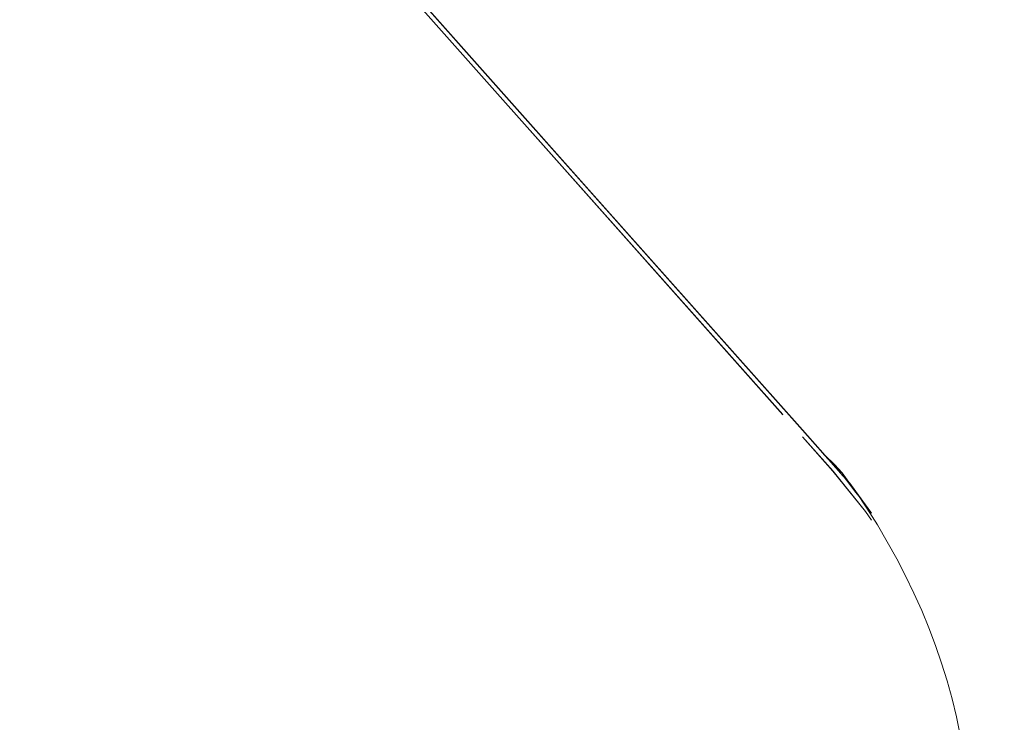
# Model space of a CAD drawing. Units: millimetres. Extents: x -4206 to 462, y -1640 to 256.
# Drawn here: x -3689 to -3668, y -334 to -319 of the extents above; entities that cross this region are included whole.
import ezdxf

# ---------------------------------------------------------------- set-up
doc = ezdxf.new("R2010")
doc.units = ezdxf.units.MM
doc.header["$MEASUREMENT"] = 0
doc.layers.add('Warstwa 1', color=7, linetype='Continuous')

msp = doc.modelspace()

# ---------------------------------------------------------------- linework, layer by layer
at = {"layer": 'Warstwa 1', "lineweight": 9}
for points, knots in [([(-3689.0705, -308.4135), (-3689.0705, -308.4135), (-3689.0705, -308.4135), (-3689.0705, -308.4135), (-3689.0705, -308.4135), (-3689.0705, -308.4135), (-3676.3253, -322.7442), (-3676.3253, -322.7442), (-3676.3253, -322.7442), (-3676.3253, -322.7442), (-3671.9474, -327.6646), (-3671.9474, -327.6646)], [0, 0, 0, 0, 0.25, 0.25, 0.25, 0.25, 0.5, 0.5, 0.5, 0.5, 1, 1, 1, 1]), ([(-3689.0705, -308.4175), (-3689.0705, -308.4175), (-3689.0705, -308.4175), (-3689.0705, -308.4175), (-3689.0705, -308.4175), (-3689.0705, -308.4175), (-3678.1843, -320.6583), (-3678.1843, -320.6583)], [0, 0, 0, 0, 0.3333333, 0.3333333, 0.3333333, 0.3333333, 1, 1, 1, 1]), ([(-3671.9474, -327.6749), (-3671.9474, -327.6749), (-3678.1883, -320.6583), (-3678.1883, -320.6583), (-3678.1883, -320.6583), (-3678.1883, -320.6583), (-3678.1883, -320.6583), (-3678.1883, -320.6583), (-3678.1883, -320.6583), (-3678.1883, -320.6583), (-3689.0705, -308.4223), (-3689.0705, -308.4223), (-3689.0705, -308.4223), (-3689.0705, -308.4223), (-3689.0705, -308.4199), (-3689.0705, -308.4199)], [0, 0, 0, 0, 0.2, 0.2, 0.2, 0.2, 0.4, 0.4, 0.4, 0.4, 0.6, 0.6, 0.6, 0.6, 1, 1, 1, 1]), ([(-3689.0705, -308.5626), (-3689.0705, -308.5626), (-3689.0705, -308.565), (-3689.0705, -308.565), (-3689.0705, -308.565), (-3689.0705, -308.565), (-3678.3223, -320.6496), (-3678.3223, -320.6496), (-3678.3223, -320.6496), (-3678.3223, -320.6496), (-3678.3208, -320.652), (-3678.3208, -320.652), (-3678.3208, -320.652), (-3678.3208, -320.652), (-3678.316, -320.6559), (-3678.316, -320.6559), (-3678.316, -320.6559), (-3678.316, -320.6559), (-3678.316, -320.6559), (-3678.316, -320.6559), (-3678.316, -320.6559), (-3678.316, -320.6559), (-3672.3733, -327.3355), (-3672.3733, -327.3355)], [0, 0, 0, 0, 0.1428571, 0.1428571, 0.1428571, 0.1428571, 0.2857143, 0.2857143, 0.2857143, 0.2857143, 0.4285714, 0.4285714, 0.4285714, 0.4285714, 0.5714286, 0.5714286, 0.5714286, 0.5714286, 0.7142857, 0.7142857, 0.7142857, 0.7142857, 1, 1, 1, 1]), ([(-3672.378, -327.3331), (-3672.378, -327.3331), (-3678.316, -320.6559), (-3678.316, -320.6559), (-3678.316, -320.6559), (-3678.316, -320.6559), (-3678.316, -320.6559), (-3678.316, -320.6559), (-3678.316, -320.6559), (-3678.316, -320.6559), (-3678.3208, -320.652), (-3678.3208, -320.652), (-3678.3208, -320.652), (-3678.3208, -320.652), (-3678.3223, -320.6496), (-3678.3223, -320.6496), (-3678.3223, -320.6496), (-3678.3223, -320.6496), (-3689.0705, -308.565), (-3689.0705, -308.565), (-3689.0705, -308.565), (-3689.0705, -308.565), (-3689.0705, -308.565), (-3689.0705, -308.565)], [0, 0, 0, 0, 0.1428571, 0.1428571, 0.1428571, 0.1428571, 0.2857143, 0.2857143, 0.2857143, 0.2857143, 0.4285714, 0.4285714, 0.4285714, 0.4285714, 0.5714286, 0.5714286, 0.5714286, 0.5714286, 0.7142857, 0.7142857, 0.7142857, 0.7142857, 1, 1, 1, 1]), ([(-3671.9474, -327.6646), (-3671.9474, -327.6646), (-3671.9474, -327.667), (-3671.9474, -327.667), (-3671.9474, -327.667), (-3671.9474, -327.667), (-3671.4501, -328.2245), (-3671.4501, -328.2245), (-3671.4501, -328.2245), (-3671.4501, -328.2245), (-3671.4247, -328.2547), (-3671.4247, -328.2547), (-3671.4247, -328.2547), (-3671.4247, -328.2547), (-3671.3771, -328.307), (-3671.3771, -328.307), (-3671.3771, -328.307), (-3671.3771, -328.307), (-3671.324, -328.3673), (-3671.324, -328.3673), (-3671.324, -328.3673), (-3671.324, -328.3673), (-3671.0956, -328.6235), (-3671.0956, -328.6235), (-3671.0956, -328.6235), (-3671.0956, -328.6235), (-3671.0726, -328.6489), (-3671.0726, -328.6489), (-3671.0726, -328.6489), (-3671.0726, -328.6489), (-3671.0345, -328.6988), (-3671.0345, -328.6988)], [0, 0, 0, 0, 0.1111111, 0.1111111, 0.1111111, 0.1111111, 0.2222222, 0.2222222, 0.2222222, 0.2222222, 0.3333333, 0.3333333, 0.3333333, 0.3333333, 0.4444444, 0.4444444, 0.4444444, 0.4444444, 0.5555556, 0.5555556, 0.5555556, 0.5555556, 0.6666667, 0.6666667, 0.6666667, 0.6666667, 0.7777778, 0.7777778, 0.7777778, 0.7777778, 1, 1, 1, 1]), ([(-3671.9474, -327.667), (-3671.9474, -327.667), (-3671.9474, -327.667), (-3671.9474, -327.667), (-3671.9474, -327.667), (-3671.9474, -327.667), (-3671.4501, -328.2245), (-3671.4501, -328.2245), (-3671.4501, -328.2245), (-3671.4501, -328.2245), (-3671.4247, -328.2523), (-3671.4247, -328.2523), (-3671.4247, -328.2523), (-3671.4247, -328.2523), (-3671.3787, -328.3046), (-3671.3787, -328.3046), (-3671.3787, -328.3046), (-3671.3787, -328.3046), (-3671.324, -328.3657), (-3671.324, -328.3657), (-3671.324, -328.3657), (-3671.324, -328.3657), (-3671.0956, -328.6235), (-3671.0956, -328.6235), (-3671.0956, -328.6235), (-3671.0956, -328.6235), (-3671.0726, -328.6489), (-3671.0726, -328.6489), (-3671.0726, -328.6489), (-3671.0726, -328.6489), (-3671.0956, -328.6235), (-3671.0956, -328.6235), (-3671.0956, -328.6235), (-3671.0956, -328.6235), (-3671.32, -328.3697), (-3671.32, -328.3697), (-3671.32, -328.3697), (-3671.32, -328.3697), (-3671.3684, -328.3173), (-3671.3684, -328.3173), (-3671.3684, -328.3173), (-3671.3684, -328.3173), (-3671.4207, -328.2563), (-3671.4207, -328.2563), (-3671.4207, -328.2563), (-3671.4207, -328.2563), (-3671.4461, -328.2293), (-3671.4461, -328.2293), (-3671.4461, -328.2293), (-3671.4461, -328.2293), (-3671.9474, -327.6646), (-3671.9474, -327.6646)], [0, 0, 0, 0, 0.0714286, 0.0714286, 0.0714286, 0.0714286, 0.1428571, 0.1428571, 0.1428571, 0.1428571, 0.2142857, 0.2142857, 0.2142857, 0.2142857, 0.2857143, 0.2857143, 0.2857143, 0.2857143, 0.3571429, 0.3571429, 0.3571429, 0.3571429, 0.4285714, 0.4285714, 0.4285714, 0.4285714, 0.5, 0.5, 0.5, 0.5, 0.5714286, 0.5714286, 0.5714286, 0.5714286, 0.6428571, 0.6428571, 0.6428571, 0.6428571, 0.7142857, 0.7142857, 0.7142857, 0.7142857, 0.7857143, 0.7857143, 0.7857143, 0.7857143, 0.8571429, 0.8571429, 0.8571429, 0.8571429, 1, 1, 1, 1]), ([(-3670.4365, -329.484), (-3670.4365, -329.484), (-3670.4492, -329.4673), (-3670.4492, -329.4673), (-3670.4492, -329.4673), (-3670.4492, -329.4673), (-3670.7077, -329.1231), (-3670.7077, -329.1231), (-3670.7077, -329.1231), (-3670.7077, -329.1231), (-3670.7831, -329.0248), (-3670.7831, -329.0248), (-3670.7831, -329.0248), (-3670.7831, -329.0248), (-3670.9806, -328.7623), (-3670.9806, -328.7623), (-3670.9806, -328.7623), (-3670.9806, -328.7623), (-3671.0345, -328.6988), (-3671.0345, -328.6988), (-3671.0345, -328.6988), (-3671.0345, -328.6988), (-3671.0575, -328.6758), (-3671.0575, -328.6758), (-3671.0575, -328.6758), (-3671.0575, -328.6758), (-3671.3787, -328.315), (-3671.3787, -328.315), (-3671.3787, -328.315), (-3671.3787, -328.315), (-3671.4691, -328.2126), (-3671.4691, -328.2126), (-3671.4691, -328.2126), (-3671.4691, -328.2126), (-3671.5008, -328.177), (-3671.5008, -328.177), (-3671.5008, -328.177), (-3671.5008, -328.177), (-3671.5008, -328.177), (-3671.5008, -328.177), (-3671.5008, -328.177), (-3671.5008, -328.177), (-3671.9474, -327.6749), (-3671.9474, -327.6749), (-3671.9474, -327.6749), (-3671.9474, -327.6749), (-3671.9474, -327.6749), (-3671.9474, -327.6749)], [0, 0, 0, 0, 0.0769231, 0.0769231, 0.0769231, 0.0769231, 0.1538462, 0.1538462, 0.1538462, 0.1538462, 0.2307692, 0.2307692, 0.2307692, 0.2307692, 0.3076923, 0.3076923, 0.3076923, 0.3076923, 0.3846154, 0.3846154, 0.3846154, 0.3846154, 0.4615385, 0.4615385, 0.4615385, 0.4615385, 0.5384615, 0.5384615, 0.5384615, 0.5384615, 0.6153846, 0.6153846, 0.6153846, 0.6153846, 0.6923077, 0.6923077, 0.6923077, 0.6923077, 0.7692308, 0.7692308, 0.7692308, 0.7692308, 0.8461538, 0.8461538, 0.8461538, 0.8461538, 1, 1, 1, 1]), ([(-3671.9474, -327.8161), (-3671.9474, -327.8161), (-3671.9474, -327.8161), (-3671.9474, -327.8161), (-3671.9474, -327.8161), (-3671.9474, -327.8161), (-3671.274, -328.5711), (-3671.274, -328.5711), (-3671.274, -328.5711), (-3671.274, -328.5711), (-3670.565, -329.4483), (-3670.565, -329.4483), (-3670.565, -329.4483), (-3670.565, -329.4483), (-3670.4365, -329.6394), (-3670.4365, -329.6394)], [0, 0, 0, 0, 0.2, 0.2, 0.2, 0.2, 0.4, 0.4, 0.4, 0.4, 0.6, 0.6, 0.6, 0.6, 1, 1, 1, 1]), ([(-3670.4365, -329.6394), (-3670.4365, -329.6394), (-3670.5666, -329.4483), (-3670.5666, -329.4483), (-3670.5666, -329.4483), (-3670.5666, -329.4483), (-3671.2804, -328.5672), (-3671.2804, -328.5672), (-3671.2804, -328.5672), (-3671.2804, -328.5672), (-3671.9474, -327.8161), (-3671.9474, -327.8161), (-3671.9474, -327.8161), (-3671.9474, -327.8161), (-3671.9474, -327.8161), (-3671.9474, -327.8161)], [0, 0, 0, 0, 0.2, 0.2, 0.2, 0.2, 0.4, 0.4, 0.4, 0.4, 0.6, 0.6, 0.6, 0.6, 1, 1, 1, 1]), ([(-3670.9298, -328.8106), (-3670.9298, -328.8106), (-3671.0765, -328.6044), (-3671.0765, -328.6044), (-3671.0765, -328.6044), (-3671.0765, -328.6044), (-3671.2423, -328.4204), (-3671.2423, -328.4204), (-3671.2423, -328.4204), (-3671.2423, -328.4204), (-3671.4461, -328.2293), (-3671.4461, -328.2293)], [0, 0, 0, 0, 0.25, 0.25, 0.25, 0.25, 0.5, 0.5, 0.5, 0.5, 1, 1, 1, 1]), ([(-3671.4207, -328.2563), (-3671.4207, -328.2563), (-3671.2423, -328.4204), (-3671.2423, -328.4204), (-3671.2423, -328.4204), (-3671.2423, -328.4204), (-3671.186, -328.4997), (-3671.186, -328.4997), (-3671.186, -328.4997), (-3671.186, -328.4997), (-3671.1582, -328.5354), (-3671.1582, -328.5354), (-3671.1582, -328.5354), (-3671.1582, -328.5354), (-3671.0956, -328.6235), (-3671.0956, -328.6235), (-3671.0956, -328.6235), (-3671.0956, -328.6235), (-3671.0956, -328.6235), (-3671.0956, -328.6235)], [0, 0, 0, 0, 0.1666667, 0.1666667, 0.1666667, 0.1666667, 0.3333333, 0.3333333, 0.3333333, 0.3333333, 0.5, 0.5, 0.5, 0.5, 0.6666667, 0.6666667, 0.6666667, 0.6666667, 1, 1, 1, 1]), ([(-3670.4365, -329.484), (-3670.4365, -329.484), (-3670.4492, -329.4673), (-3670.4492, -329.4673), (-3670.4492, -329.4673), (-3670.4492, -329.4673), (-3670.7807, -329.0097), (-3670.7807, -329.0097), (-3670.7807, -329.0097), (-3670.7807, -329.0097), (-3670.9108, -328.8336), (-3670.9108, -328.8336), (-3670.9108, -328.8336), (-3670.9108, -328.8336), (-3670.9298, -328.8106), (-3670.9298, -328.8106), (-3670.9298, -328.8106), (-3670.9298, -328.8106), (-3670.9401, -328.7995), (-3670.9401, -328.7995), (-3670.9401, -328.7995), (-3670.9401, -328.7995), (-3670.9909, -328.7409), (-3670.9909, -328.7409), (-3670.9909, -328.7409), (-3670.9909, -328.7409), (-3671.0726, -328.6489), (-3671.0726, -328.6489)], [0, 0, 0, 0, 0.125, 0.125, 0.125, 0.125, 0.25, 0.25, 0.25, 0.25, 0.375, 0.375, 0.375, 0.375, 0.5, 0.5, 0.5, 0.5, 0.625, 0.625, 0.625, 0.625, 0.75, 0.75, 0.75, 0.75, 1, 1, 1, 1])]:
    msp.add_open_spline(points, degree=3, knots=knots, dxfattribs=at)
for points in [[(-3671.9474, -327.6749), (-3671.9474, -327.6749), (-3671.9474, -327.667), (-3671.9474, -327.667)], [(-3671.9474, -327.8161), (-3671.9474, -327.8161), (-3671.9474, -327.8161), (-3671.9474, -327.8161)], [(-3670.7807, -329.0097), (-3668.1293, -332.8817), (-3667.5298, -337.1779), (-3669.1461, -341.9231)], [(-3670.4365, -329.6394), (-3670.4365, -329.6394), (-3670.4365, -329.6394), (-3670.4365, -329.6394)]]:
    msp.add_open_spline(points, degree=3, dxfattribs=at)

doc.saveas('drawing.dxf')
